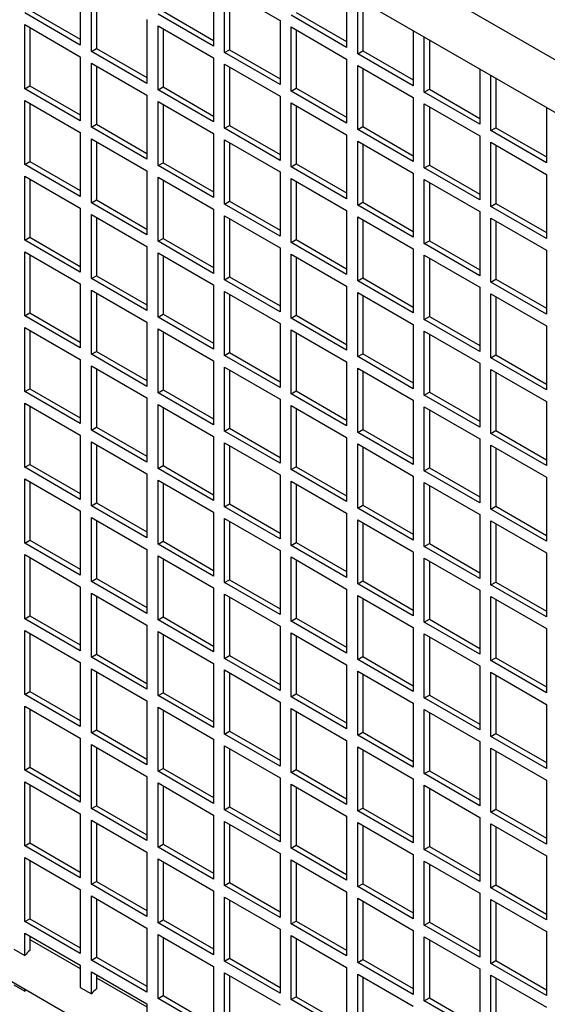
# Model space of a CAD drawing. Units: millimetres. Extents: x 603 to 3198, y 273 to 1740.
# Drawn here: x 2030 to 2067, y 928 to 997 of the extents above; entities that cross this region are included whole.
import ezdxf

# ---------------------------------------------------------------- set-up
doc = ezdxf.new("R2010")
doc.units = ezdxf.units.MM
doc.header["$LTSCALE"] = 5
doc.layers.add('B2 linhas de cota', color=7, linetype='Continuous', lineweight=25)
doc.styles.add('3_5', font='isocpeur.ttf')
doc.dimstyles.new('Siemsen Cota', dxfattribs={"dimscale": 5, "dimtxt": 3.5, "dimasz": 2.5, "dimexe": 2, "dimexo": 1, "dimgap": 0.3, "dimtad": 1, "dimdec": 1, "dimrnd": 1e-08, "dimtxsty": '3_5', "dimcen": 0.09, "dimdle": 10, "dimclrd": 7, "dimclre": 7, "dimclrt": 7, "dimadec": 0, "dimazin": 2, "dimtfac": 0.714286, "dimtmove": 0, "dimatfit": 3, "dimfxl": 1, "dimtolj": 1, "dimtzin": 0, "dimlwd": -1, "dimlwe": -1, "dimarcsym": 0})

# ---------------------------------------------------------------- blocks, each defined once
blk = doc.blocks.new('*D19')
at = {"layer": 'B2 linhas de cota', "color": 7, "transparency": 16777216}
for p, q in [((1994.363, 1039.075), (2272.956, 1199.92)), ((2409.738, 943.006), (2270.545, 1184.095)), ((2252.392, 837.728), (2424.649, 937.18))]:
    blk.add_line(p, q, dxfattribs=at)
for points in [[(2272.349, 1185.137), (2268.741, 1183.053), (2264.295, 1194.92)], [(2411.543, 944.047), (2407.934, 941.964), (2415.988, 932.18)]]:
    blk.add_solid(points, dxfattribs=at)
at = {"layer": 'Defpoints', "color": 0, "transparency": 16777216}
for p in [(2264.295, 1194.92), (1990.033, 1036.575), (2248.062, 835.228)]:
    blk.add_point(p, dxfattribs=at)
at = {"layer": 'B2 linhas de cota', "color": 7, "transparency": 16777216, "insert": (2345.445, 1117.364), "char_height": 17.5, "attachment_point": 1, "rotation": 300, "style": '3_5'}
blk.add_mtext('\\A1;{\\H1.42857x;295,2}', dxfattribs=at)
blk = doc.blocks.new('*D21')
at = {"layer": 'B2 linhas de cota', "color": 7, "transparency": 16777216}
for p, q in [((2150.918, 946.471), (2346.733, 833.417)), ((2015.185, 866.007), (2277.958, 714.295)), ((2344.323, 849.242), (2350.573, 860.067)), ((2263.048, 708.469), (2183.063, 569.931))]:
    blk.add_line(p, q, dxfattribs=at)
for points in [[(2342.518, 850.284), (2346.127, 848.2), (2338.073, 838.417)], [(2261.243, 709.511), (2264.852, 707.428), (2269.298, 719.295)]]:
    blk.add_solid(points, dxfattribs=at)
at = {"layer": 'Defpoints', "color": 0, "transparency": 16777216}
for p in [(2146.587, 948.971), (2010.854, 868.507), (2338.073, 838.417)]:
    blk.add_point(p, dxfattribs=at)
at = {"layer": 'B2 linhas de cota', "color": 7, "transparency": 16777216, "insert": (2161.208, 595.078), "char_height": 17.5, "width": 50.05, "attachment_point": 1, "rotation": 60, "style": '3_5'}
blk.add_mtext('\\A1;{\\H1.42857x;137,6}', dxfattribs=at)

msp = doc.modelspace()

# ---------------------------------------------------------------- linework, layer by layer
for p, q in [((1994.657, 1036.688), (2147.392, 948.506)), ((1993.057, 1033.917), (2144.806, 946.304)), ((2034.728, 999.866), (2034.728, 995.376)), ((2035.506, 994.926), (2035.506, 999.417)), ((2044.062, 999.785), (2044.062, 995.294)), ((2044.839, 994.845), (2044.839, 999.336)), ((2044.839, 999.336), (2048.729, 997.09)), ((2035.859, 999.213), (2035.859, 995.131)), ((2045.193, 999.131), (2045.193, 995.049)), ((2053.395, 999.08), (2053.395, 995.212)), ((2054.173, 994.763), (2054.173, 998.631)), ((2054.527, 998.427), (2054.527, 994.967)), ((2034.728, 995.376), (2030.839, 997.621)), ((2031.192, 997.825), (2034.728, 995.784)), ((2044.062, 995.294), (2040.173, 997.539)), ((2040.526, 997.743), (2044.062, 995.702)), ((2053.395, 995.212), (2049.506, 997.458)), ((2049.86, 997.662), (2053.395, 995.621)), ((2030.839, 992.314), (2030.839, 996.804)), ((2030.839, 996.804), (2034.728, 994.559)), ((2031.192, 996.6), (2031.192, 992.518)), ((2039.395, 997.172), (2039.395, 992.681)), ((2040.173, 992.232), (2040.173, 996.723)), ((2040.173, 996.723), (2044.062, 994.477)), ((2048.729, 997.09), (2048.729, 992.599)), ((2049.506, 992.15), (2049.506, 996.641)), ((2049.506, 996.641), (2053.395, 994.396)), ((2040.526, 996.519), (2040.526, 992.436)), ((2049.86, 996.437), (2049.86, 992.355)), ((2058.062, 996.386), (2058.062, 992.518)), ((2058.84, 992.069), (2058.84, 995.937)), ((2059.194, 995.733), (2059.194, 992.273)), ((2034.728, 994.559), (2034.728, 990.068)), ((2035.506, 994.926), (2035.859, 995.131)), ((2039.395, 992.681), (2035.506, 994.926)), ((2035.859, 995.131), (2039.395, 993.089)), ((2044.839, 994.845), (2045.193, 995.049)), ((2048.729, 992.599), (2044.839, 994.845)), ((2045.193, 995.049), (2048.729, 993.008)), ((2054.173, 994.763), (2054.527, 994.967)), ((2058.062, 992.518), (2054.173, 994.763)), ((2054.527, 994.967), (2058.062, 992.926)), ((2035.506, 989.619), (2035.506, 994.11)), ((2035.506, 994.11), (2039.395, 991.865)), ((2035.859, 993.906), (2035.859, 989.823)), ((2044.062, 994.477), (2044.062, 989.987)), ((2044.839, 989.538), (2044.839, 994.028)), ((2044.839, 994.028), (2048.729, 991.783)), ((2045.193, 993.824), (2045.193, 989.742)), ((2053.395, 994.396), (2053.395, 989.905)), ((2054.173, 989.456), (2054.173, 993.947)), ((2054.173, 993.947), (2058.062, 991.701)), ((2054.527, 993.743), (2054.527, 989.66)), ((2062.729, 993.691), (2062.729, 989.823)), ((2063.507, 989.374), (2063.507, 993.242)), ((2030.839, 992.314), (2031.192, 992.518)), ((2031.192, 992.518), (2034.728, 990.477)), ((2040.173, 992.232), (2040.526, 992.436)), ((2040.526, 992.436), (2044.062, 990.395)), ((2063.861, 993.038), (2063.861, 989.578)), ((2034.728, 990.068), (2030.839, 992.314)), ((2039.395, 991.865), (2039.395, 987.374)), ((2044.062, 989.987), (2040.173, 992.232)), ((2048.729, 991.783), (2048.729, 987.292)), ((2049.506, 992.15), (2049.86, 992.355)), ((2053.395, 989.905), (2049.506, 992.15)), ((2049.86, 992.355), (2053.395, 990.313)), ((2058.84, 992.069), (2059.194, 992.273)), ((2062.729, 989.823), (2058.84, 992.069)), ((2059.194, 992.273), (2062.729, 990.232)), ((2030.839, 987.006), (2030.839, 991.497)), ((2030.839, 991.497), (2034.728, 989.252)), ((2031.192, 991.293), (2031.192, 987.211)), ((2040.173, 986.925), (2040.173, 991.416)), ((2040.173, 991.416), (2044.062, 989.17)), ((2040.526, 991.211), (2040.526, 987.129)), ((2049.506, 986.843), (2049.506, 991.334)), ((2049.506, 991.334), (2053.395, 989.089)), ((2049.86, 991.13), (2049.86, 987.047)), ((2058.062, 991.701), (2058.062, 987.211)), ((2058.84, 986.762), (2058.84, 991.252)), ((2058.84, 991.252), (2062.729, 989.007)), ((2059.194, 991.048), (2059.194, 986.966)), ((2067.396, 990.997), (2067.396, 987.129)), ((2035.506, 989.619), (2035.859, 989.823)), ((2035.859, 989.823), (2039.395, 987.782)), ((2044.839, 989.538), (2045.193, 989.742)), ((2045.193, 989.742), (2048.729, 987.701)), ((2034.728, 989.252), (2034.728, 984.761)), ((2039.395, 987.374), (2035.506, 989.619)), ((2044.062, 989.17), (2044.062, 984.679)), ((2048.729, 987.292), (2044.839, 989.538)), ((2053.395, 989.089), (2053.395, 984.598)), ((2054.173, 989.456), (2054.527, 989.66)), ((2058.062, 987.211), (2054.173, 989.456)), ((2054.527, 989.66), (2058.062, 987.619)), ((2062.729, 989.007), (2062.729, 984.516)), ((2063.507, 989.374), (2063.861, 989.578)), ((2067.396, 987.129), (2063.507, 989.374)), ((2063.861, 989.578), (2067.396, 987.537)), ((2035.506, 984.312), (2035.506, 988.803)), ((2035.506, 988.803), (2039.395, 986.557)), ((2035.859, 988.599), (2035.859, 984.516)), ((2044.839, 984.23), (2044.839, 988.721)), ((2044.839, 988.721), (2048.729, 986.476)), ((2045.193, 988.517), (2045.193, 984.435)), ((2054.173, 984.149), (2054.173, 988.639)), ((2054.173, 988.639), (2058.062, 986.394)), ((2054.527, 988.435), (2054.527, 984.353)), ((2063.507, 984.067), (2063.507, 988.558)), ((2063.507, 988.558), (2067.396, 986.312)), ((2063.861, 988.354), (2063.861, 984.271)), ((2030.839, 987.006), (2031.192, 987.211)), ((2034.728, 984.761), (2030.839, 987.006)), ((2031.192, 987.211), (2034.728, 985.169)), ((2040.173, 986.925), (2040.526, 987.129)), ((2044.062, 984.679), (2040.173, 986.925)), ((2040.526, 987.129), (2044.062, 985.088)), ((2049.506, 986.843), (2049.86, 987.047)), ((2049.86, 987.047), (2053.395, 985.006)), ((2058.84, 986.762), (2059.194, 986.966)), ((2059.194, 986.966), (2062.729, 984.924)), ((2039.395, 986.557), (2039.395, 982.067)), ((2048.729, 986.476), (2048.729, 981.985)), ((2053.395, 984.598), (2049.506, 986.843)), ((2058.062, 986.394), (2058.062, 981.903)), ((2062.729, 984.516), (2058.84, 986.762)), ((2067.396, 986.312), (2067.396, 981.822)), ((2030.839, 981.699), (2030.839, 986.19)), ((2030.839, 986.19), (2034.728, 983.945)), ((2031.192, 985.986), (2031.192, 981.903)), ((2040.173, 981.618), (2040.173, 986.108)), ((2040.173, 986.108), (2044.062, 983.863)), ((2040.526, 985.904), (2040.526, 981.822)), ((2049.506, 981.536), (2049.506, 986.027)), ((2049.506, 986.027), (2053.395, 983.781)), ((2049.86, 985.823), (2049.86, 981.74)), ((2058.84, 981.454), (2058.84, 985.945)), ((2058.84, 985.945), (2062.729, 983.7)), ((2059.194, 985.741), (2059.194, 981.658)), ((2035.506, 984.312), (2035.859, 984.516)), ((2039.395, 982.067), (2035.506, 984.312)), ((2035.859, 984.516), (2039.395, 982.475)), ((2044.839, 984.23), (2045.193, 984.435)), ((2048.729, 981.985), (2044.839, 984.23)), ((2045.193, 984.435), (2048.729, 982.393)), ((2054.173, 984.149), (2054.527, 984.353)), ((2058.062, 981.903), (2054.173, 984.149)), ((2054.527, 984.353), (2058.062, 982.312)), ((2063.507, 984.067), (2063.861, 984.271)), ((2063.861, 984.271), (2067.396, 982.23)), ((2034.728, 983.945), (2034.728, 979.454)), ((2035.506, 979.005), (2035.506, 983.496)), ((2035.506, 983.496), (2039.395, 981.25)), ((2044.062, 983.863), (2044.062, 979.372)), ((2053.395, 983.781), (2053.395, 979.291)), ((2062.729, 983.7), (2062.729, 979.209)), ((2067.396, 981.822), (2063.507, 984.067)), ((2035.859, 983.291), (2035.859, 979.209)), ((2044.839, 978.923), (2044.839, 983.414)), ((2044.839, 983.414), (2048.729, 981.169)), ((2045.193, 983.21), (2045.193, 979.127)), ((2054.173, 978.842), (2054.173, 983.332)), ((2054.173, 983.332), (2058.062, 981.087)), ((2054.527, 983.128), (2054.527, 979.046)), ((2063.507, 978.76), (2063.507, 983.251)), ((2063.507, 983.251), (2067.396, 981.005)), ((2063.861, 983.046), (2063.861, 978.964)), ((2030.839, 981.699), (2031.192, 981.903)), ((2034.728, 979.454), (2030.839, 981.699)), ((2031.192, 981.903), (2034.728, 979.862)), ((2040.173, 981.618), (2040.526, 981.822)), ((2044.062, 979.372), (2040.173, 981.618)), ((2040.526, 981.822), (2044.062, 979.78)), ((2049.506, 981.536), (2049.86, 981.74)), ((2053.395, 979.291), (2049.506, 981.536)), ((2049.86, 981.74), (2053.395, 979.699)), ((2058.84, 981.454), (2059.194, 981.658)), ((2062.729, 979.209), (2058.84, 981.454)), ((2059.194, 981.658), (2062.729, 979.617)), ((2030.839, 976.392), (2030.839, 980.883)), ((2030.839, 980.883), (2034.728, 978.637)), ((2039.395, 981.25), (2039.395, 976.759)), ((2040.173, 976.31), (2040.173, 980.801)), ((2040.173, 980.801), (2044.062, 978.556)), ((2048.729, 981.169), (2048.729, 976.678)), ((2049.506, 976.229), (2049.506, 980.719)), ((2049.506, 980.719), (2053.395, 978.474)), ((2058.062, 981.087), (2058.062, 976.596)), ((2067.396, 981.005), (2067.396, 976.514)), ((2031.192, 980.679), (2031.192, 976.596)), ((2040.526, 980.597), (2040.526, 976.514)), ((2049.86, 980.515), (2049.86, 976.433)), ((2058.84, 976.147), (2058.84, 980.638)), ((2058.84, 980.638), (2062.729, 978.392)), ((2059.194, 980.434), (2059.194, 976.351)), ((2034.728, 978.637), (2034.728, 974.147)), ((2035.506, 979.005), (2035.859, 979.209)), ((2039.395, 976.759), (2035.506, 979.005)), ((2035.859, 979.209), (2039.395, 977.168)), ((2044.839, 978.923), (2045.193, 979.127)), ((2048.729, 976.678), (2044.839, 978.923)), ((2045.193, 979.127), (2048.729, 977.086)), ((2054.173, 978.842), (2054.527, 979.046)), ((2058.062, 976.596), (2054.173, 978.842)), ((2054.527, 979.046), (2058.062, 977.004)), ((2063.507, 978.76), (2063.861, 978.964)), ((2067.396, 976.514), (2063.507, 978.76)), ((2063.861, 978.964), (2067.396, 976.923)), ((2035.506, 973.698), (2035.506, 978.188)), ((2035.506, 978.188), (2039.395, 975.943)), ((2035.859, 977.984), (2035.859, 973.902)), ((2044.062, 978.556), (2044.062, 974.065)), ((2044.839, 973.616), (2044.839, 978.107)), ((2044.839, 978.107), (2048.729, 975.861)), ((2053.395, 978.474), (2053.395, 973.983)), ((2054.173, 973.534), (2054.173, 978.025)), ((2054.173, 978.025), (2058.062, 975.78)), ((2062.729, 978.392), (2062.729, 973.902)), ((2063.507, 973.453), (2063.507, 977.943)), ((2063.507, 977.943), (2067.396, 975.698)), ((2045.193, 977.903), (2045.193, 973.82)), ((2054.527, 977.821), (2054.527, 973.738)), ((2063.861, 977.739), (2063.861, 973.657)), ((2030.839, 976.392), (2031.192, 976.596)), ((2031.192, 976.596), (2034.728, 974.555)), ((2034.728, 974.147), (2030.839, 976.392)), ((2039.395, 975.943), (2039.395, 971.452)), ((2040.173, 976.31), (2040.526, 976.514)), ((2044.062, 974.065), (2040.173, 976.31)), ((2040.526, 976.514), (2044.062, 974.473)), ((2049.506, 976.229), (2049.86, 976.433)), ((2053.395, 973.983), (2049.506, 976.229)), ((2049.86, 976.433), (2053.395, 974.392)), ((2058.84, 976.147), (2059.194, 976.351)), ((2062.729, 973.902), (2058.84, 976.147)), ((2059.194, 976.351), (2062.729, 974.31)), ((2030.839, 971.085), (2030.839, 975.576)), ((2030.839, 975.576), (2034.728, 973.33)), ((2031.192, 975.371), (2031.192, 971.289)), ((2040.173, 971.003), (2040.173, 975.494)), ((2040.173, 975.494), (2044.062, 973.249)), ((2040.526, 975.29), (2040.526, 971.207)), ((2048.729, 975.861), (2048.729, 971.371)), ((2049.506, 970.921), (2049.506, 975.412)), ((2049.506, 975.412), (2053.395, 973.167)), ((2049.86, 975.208), (2049.86, 971.126)), ((2058.062, 975.78), (2058.062, 971.289)), ((2058.84, 970.84), (2058.84, 975.331)), ((2058.84, 975.331), (2062.729, 973.085)), ((2067.396, 975.698), (2067.396, 971.207)), ((2059.194, 975.126), (2059.194, 971.044)), ((2035.506, 973.698), (2035.859, 973.902)), ((2035.859, 973.902), (2039.395, 971.86)), ((2044.839, 973.616), (2045.193, 973.82)), ((2045.193, 973.82), (2048.729, 971.779)), ((2034.728, 973.33), (2034.728, 968.839)), ((2039.395, 971.452), (2035.506, 973.698)), ((2044.062, 973.249), (2044.062, 968.758)), ((2048.729, 971.371), (2044.839, 973.616)), ((2053.395, 973.167), (2053.395, 968.676)), ((2054.173, 973.534), (2054.527, 973.738)), ((2058.062, 971.289), (2054.173, 973.534)), ((2054.527, 973.738), (2058.062, 971.697)), ((2063.507, 973.453), (2063.861, 973.657)), ((2067.396, 971.207), (2063.507, 973.453)), ((2063.861, 973.657), (2067.396, 971.616)), ((2035.506, 968.39), (2035.506, 972.881)), ((2035.506, 972.881), (2039.395, 970.636)), ((2035.859, 972.677), (2035.859, 968.594)), ((2044.839, 968.309), (2044.839, 972.799)), ((2044.839, 972.799), (2048.729, 970.554)), ((2045.193, 972.595), (2045.193, 968.513)), ((2054.173, 968.227), (2054.173, 972.718)), ((2054.173, 972.718), (2058.062, 970.472)), ((2054.527, 972.514), (2054.527, 968.431)), ((2062.729, 973.085), (2062.729, 968.594)), ((2063.507, 968.145), (2063.507, 972.636)), ((2063.507, 972.636), (2067.396, 970.391)), ((2063.861, 972.432), (2063.861, 968.35)), ((2030.839, 971.085), (2031.192, 971.289)), ((2034.728, 968.839), (2030.839, 971.085)), ((2031.192, 971.289), (2034.728, 969.248)), ((2040.173, 971.003), (2040.526, 971.207)), ((2040.526, 971.207), (2044.062, 969.166)), ((2049.506, 970.921), (2049.86, 971.126)), ((2049.86, 971.126), (2053.395, 969.084)), ((2058.84, 970.84), (2059.194, 971.044)), ((2059.194, 971.044), (2062.729, 969.003)), ((2039.395, 970.636), (2039.395, 966.145)), ((2044.062, 968.758), (2040.173, 971.003)), ((2048.729, 970.554), (2048.729, 966.063)), ((2053.395, 968.676), (2049.506, 970.921)), ((2058.062, 970.472), (2058.062, 965.982)), ((2062.729, 968.594), (2058.84, 970.84)), ((2067.396, 970.391), (2067.396, 965.9)), ((2030.839, 965.778), (2030.839, 970.268)), ((2030.839, 970.268), (2034.728, 968.023)), ((2031.192, 970.064), (2031.192, 965.982)), ((2040.173, 965.696), (2040.173, 970.187)), ((2040.173, 970.187), (2044.062, 967.941)), ((2040.526, 969.983), (2040.526, 965.9)), ((2049.506, 965.614), (2049.506, 970.105)), ((2049.506, 970.105), (2053.395, 967.86)), ((2049.86, 969.901), (2049.86, 965.818)), ((2058.84, 965.533), (2058.84, 970.023)), ((2058.84, 970.023), (2062.729, 967.778)), ((2059.194, 969.819), (2059.194, 965.737)), ((2035.506, 968.39), (2035.859, 968.594)), ((2039.395, 966.145), (2035.506, 968.39)), ((2035.859, 968.594), (2039.395, 966.553)), ((2044.839, 968.309), (2045.193, 968.513)), ((2048.729, 966.063), (2044.839, 968.309)), ((2045.193, 968.513), (2048.729, 966.472)), ((2054.173, 968.227), (2054.527, 968.431)), ((2054.527, 968.431), (2058.062, 966.39)), ((2063.507, 968.145), (2063.861, 968.35)), ((2063.861, 968.35), (2067.396, 966.308)), ((2034.728, 968.023), (2034.728, 963.532)), ((2044.062, 967.941), (2044.062, 963.451)), ((2053.395, 967.86), (2053.395, 963.369)), ((2058.062, 965.982), (2054.173, 968.227)), ((2062.729, 967.778), (2062.729, 963.287)), ((2067.396, 965.9), (2063.507, 968.145)), ((2035.506, 963.083), (2035.506, 967.574)), ((2035.506, 967.574), (2039.395, 965.328)), ((2035.859, 967.37), (2035.859, 963.287)), ((2044.839, 963.001), (2044.839, 967.492)), ((2044.839, 967.492), (2048.729, 965.247)), ((2045.193, 967.288), (2045.193, 963.206)), ((2054.173, 962.92), (2054.173, 967.411)), ((2054.173, 967.411), (2058.062, 965.165)), ((2054.527, 967.206), (2054.527, 963.124)), ((2063.507, 962.838), (2063.507, 967.329)), ((2063.507, 967.329), (2067.396, 965.084)), ((2063.861, 967.125), (2063.861, 963.042)), ((2030.839, 965.778), (2031.192, 965.982)), ((2034.728, 963.532), (2030.839, 965.778)), ((2031.192, 965.982), (2034.728, 963.94)), ((2040.173, 965.696), (2040.526, 965.9)), ((2044.062, 963.451), (2040.173, 965.696)), ((2040.526, 965.9), (2044.062, 963.859)), ((2049.506, 965.614), (2049.86, 965.818)), ((2053.395, 963.369), (2049.506, 965.614)), ((2049.86, 965.818), (2053.395, 963.777)), ((2058.84, 965.533), (2059.194, 965.737)), ((2062.729, 963.287), (2058.84, 965.533)), ((2059.194, 965.737), (2062.729, 963.696)), ((2030.839, 960.47), (2030.839, 964.961)), ((2030.839, 964.961), (2034.728, 962.716)), ((2039.395, 965.328), (2039.395, 960.838)), ((2040.173, 960.389), (2040.173, 964.879)), ((2040.173, 964.879), (2044.062, 962.634)), ((2048.729, 965.247), (2048.729, 960.756)), ((2058.062, 965.165), (2058.062, 960.674)), ((2067.396, 965.084), (2067.396, 960.593)), ((2031.192, 964.757), (2031.192, 960.674)), ((2040.526, 964.675), (2040.526, 960.593)), ((2049.506, 960.307), (2049.506, 964.798)), ((2049.506, 964.798), (2053.395, 962.552)), ((2049.86, 964.594), (2049.86, 960.511)), ((2058.84, 960.225), (2058.84, 964.716)), ((2058.84, 964.716), (2062.729, 962.471)), ((2059.194, 964.512), (2059.194, 960.43)), ((2035.506, 963.083), (2035.859, 963.287)), ((2039.395, 960.838), (2035.506, 963.083)), ((2035.859, 963.287), (2039.395, 961.246)), ((2044.839, 963.001), (2045.193, 963.206)), ((2048.729, 960.756), (2044.839, 963.001)), ((2045.193, 963.206), (2048.729, 961.164)), ((2054.173, 962.92), (2054.527, 963.124)), ((2058.062, 960.674), (2054.173, 962.92)), ((2054.527, 963.124), (2058.062, 961.083)), ((2063.507, 962.838), (2063.861, 963.042)), ((2067.396, 960.593), (2063.507, 962.838)), ((2063.861, 963.042), (2067.396, 961.001)), ((2034.728, 962.716), (2034.728, 958.225)), ((2035.506, 957.776), (2035.506, 962.267)), ((2035.506, 962.267), (2039.395, 960.021)), ((2035.859, 962.063), (2035.859, 957.98)), ((2044.062, 962.634), (2044.062, 958.143)), ((2044.839, 957.694), (2044.839, 962.185)), ((2044.839, 962.185), (2048.729, 959.94)), ((2053.395, 962.552), (2053.395, 958.062)), ((2054.173, 957.613), (2054.173, 962.103)), ((2054.173, 962.103), (2058.062, 959.858)), ((2062.729, 962.471), (2062.729, 957.98)), ((2045.193, 961.981), (2045.193, 957.898)), ((2054.527, 961.899), (2054.527, 957.817)), ((2063.507, 957.531), (2063.507, 962.022)), ((2063.507, 962.022), (2067.396, 959.776)), ((2063.861, 961.818), (2063.861, 957.735)), ((2030.839, 960.47), (2031.192, 960.674)), ((2034.728, 958.225), (2030.839, 960.47)), ((2031.192, 960.674), (2034.728, 958.633)), ((2039.395, 960.021), (2039.395, 955.531)), ((2040.173, 960.389), (2040.526, 960.593)), ((2044.062, 958.143), (2040.173, 960.389)), ((2040.526, 960.593), (2044.062, 958.552)), ((2049.506, 960.307), (2049.86, 960.511)), ((2053.395, 958.062), (2049.506, 960.307)), ((2049.86, 960.511), (2053.395, 958.47)), ((2058.84, 960.225), (2059.194, 960.43)), ((2062.729, 957.98), (2058.84, 960.225)), ((2059.194, 960.43), (2062.729, 958.388)), ((2030.839, 955.163), (2030.839, 959.654)), ((2030.839, 959.654), (2034.728, 957.408)), ((2031.192, 959.45), (2031.192, 955.367)), ((2040.173, 955.081), (2040.173, 959.572)), ((2040.173, 959.572), (2044.062, 957.327)), ((2040.526, 959.368), (2040.526, 955.286)), ((2048.729, 959.94), (2048.729, 955.449)), ((2049.506, 955), (2049.506, 959.491)), ((2049.506, 959.491), (2053.395, 957.245)), ((2058.062, 959.858), (2058.062, 955.367)), ((2058.84, 954.918), (2058.84, 959.409)), ((2058.84, 959.409), (2062.729, 957.164)), ((2067.396, 959.776), (2067.396, 955.286)), ((2049.86, 959.286), (2049.86, 955.204)), ((2059.194, 959.205), (2059.194, 955.122)), ((2035.506, 957.776), (2035.859, 957.98)), ((2035.859, 957.98), (2039.395, 955.939)), ((2034.728, 957.408), (2034.728, 952.918)), ((2039.395, 955.531), (2035.506, 957.776)), ((2044.062, 957.327), (2044.062, 952.836)), ((2044.839, 957.694), (2045.193, 957.898)), ((2048.729, 955.449), (2044.839, 957.694)), ((2045.193, 957.898), (2048.729, 955.857)), ((2053.395, 957.245), (2053.395, 952.754)), ((2054.173, 957.613), (2054.527, 957.817)), ((2058.062, 955.367), (2054.173, 957.613)), ((2054.527, 957.817), (2058.062, 955.775)), ((2063.507, 957.531), (2063.861, 957.735)), ((2067.396, 955.286), (2063.507, 957.531)), ((2063.861, 957.735), (2067.396, 955.694)), ((2035.506, 952.469), (2035.506, 956.959)), ((2035.506, 956.959), (2039.395, 954.714)), ((2035.859, 956.755), (2035.859, 952.673)), ((2044.839, 952.387), (2044.839, 956.878)), ((2044.839, 956.878), (2048.729, 954.632)), ((2045.193, 956.674), (2045.193, 952.591)), ((2054.173, 952.305), (2054.173, 956.796)), ((2054.173, 956.796), (2058.062, 954.551)), ((2054.527, 956.592), (2054.527, 952.509)), ((2062.729, 957.164), (2062.729, 952.673)), ((2063.507, 952.224), (2063.507, 956.714)), ((2063.507, 956.714), (2067.396, 954.469)), ((2063.861, 956.51), (2063.861, 952.428)), ((2030.839, 955.163), (2031.192, 955.367)), ((2034.728, 952.918), (2030.839, 955.163)), ((2031.192, 955.367), (2034.728, 953.326)), ((2040.173, 955.081), (2040.526, 955.286)), ((2040.526, 955.286), (2044.062, 953.244)), ((2049.506, 955), (2049.86, 955.204)), ((2049.86, 955.204), (2053.395, 953.163)), ((2039.395, 954.714), (2039.395, 950.223)), ((2044.062, 952.836), (2040.173, 955.081)), ((2048.729, 954.632), (2048.729, 950.142)), ((2053.395, 952.754), (2049.506, 955)), ((2058.062, 954.551), (2058.062, 950.06)), ((2058.84, 954.918), (2059.194, 955.122)), ((2062.729, 952.673), (2058.84, 954.918)), ((2059.194, 955.122), (2062.729, 953.081)), ((2067.396, 954.469), (2067.396, 949.978)), ((2030.839, 949.856), (2030.839, 954.347)), ((2030.839, 954.347), (2034.728, 952.101)), ((2031.192, 954.142), (2031.192, 950.06)), ((2040.173, 949.774), (2040.173, 954.265)), ((2040.173, 954.265), (2044.062, 952.02)), ((2040.526, 954.061), (2040.526, 949.978)), ((2049.506, 949.693), (2049.506, 954.183)), ((2049.506, 954.183), (2053.395, 951.938)), ((2049.86, 953.979), (2049.86, 949.897)), ((2058.84, 949.611), (2058.84, 954.102)), ((2058.84, 954.102), (2062.729, 951.856)), ((2059.194, 953.898), (2059.194, 949.815)), ((2035.506, 952.469), (2035.859, 952.673)), ((2039.395, 950.223), (2035.506, 952.469)), ((2035.859, 952.673), (2039.395, 950.632)), ((2044.839, 952.387), (2045.193, 952.591)), ((2045.193, 952.591), (2048.729, 950.55)), ((2054.173, 952.305), (2054.527, 952.509)), ((2054.527, 952.509), (2058.062, 950.468)), ((2063.507, 952.224), (2063.861, 952.428)), ((2063.861, 952.428), (2067.396, 950.387)), ((2034.728, 952.101), (2034.728, 947.611)), ((2044.062, 952.02), (2044.062, 947.529)), ((2048.729, 950.142), (2044.839, 952.387)), ((2053.395, 951.938), (2053.395, 947.447)), ((2058.062, 950.06), (2054.173, 952.305)), ((2062.729, 951.856), (2062.729, 947.366)), ((2067.396, 949.978), (2063.507, 952.224)), ((1992.944, 951.075), (2062.95, 910.657)), ((2035.506, 947.161), (2035.506, 951.652)), ((2035.506, 951.652), (2039.395, 949.407)), ((2035.859, 951.448), (2035.859, 947.366)), ((2044.839, 947.08), (2044.839, 951.571)), ((2044.839, 951.571), (2048.729, 949.325)), ((2045.193, 951.366), (2045.193, 947.284)), ((2054.173, 946.998), (2054.173, 951.489)), ((2054.173, 951.489), (2058.062, 949.244)), ((2054.527, 951.285), (2054.527, 947.202)), ((2063.507, 946.916), (2063.507, 951.407)), ((2063.507, 951.407), (2067.396, 949.162)), ((2063.861, 951.203), (2063.861, 947.121)), ((2030.839, 949.856), (2031.192, 950.06)), ((2034.728, 947.611), (2030.839, 949.856)), ((2031.192, 950.06), (2034.728, 948.019)), ((2040.173, 949.774), (2040.526, 949.978)), ((2044.062, 947.529), (2040.173, 949.774)), ((2040.526, 949.978), (2044.062, 947.937)), ((2049.506, 949.693), (2049.86, 949.897)), ((2053.395, 947.447), (2049.506, 949.693)), ((2049.86, 949.897), (2053.395, 947.855)), ((2058.84, 949.611), (2059.194, 949.815)), ((2059.194, 949.815), (2062.729, 947.774)), ((2030.839, 944.549), (2030.839, 949.039)), ((2030.839, 949.039), (2034.728, 946.794)), ((2039.395, 949.407), (2039.395, 944.916)), ((2040.173, 944.467), (2040.173, 948.958)), ((2040.173, 948.958), (2044.062, 946.712)), ((2048.729, 949.325), (2048.729, 944.834)), ((2058.062, 949.244), (2058.062, 944.753)), ((2062.729, 947.366), (2058.84, 949.611)), ((2067.396, 949.162), (2067.396, 944.671)), ((2031.192, 948.835), (2031.192, 944.753)), ((2040.526, 948.754), (2040.526, 944.671)), ((2049.506, 944.385), (2049.506, 948.876)), ((2049.506, 948.876), (2053.395, 946.631)), ((2049.86, 948.672), (2049.86, 944.589)), ((2058.84, 944.304), (2058.84, 948.794)), ((2058.84, 948.794), (2062.729, 946.549)), ((2059.194, 948.59), (2059.194, 944.508)), ((2035.506, 947.161), (2035.859, 947.366)), ((2039.395, 944.916), (2035.506, 947.161)), ((2035.859, 947.366), (2039.395, 945.324)), ((2044.839, 947.08), (2045.193, 947.284)), ((2048.729, 944.834), (2044.839, 947.08)), ((2045.193, 947.284), (2048.729, 945.243)), ((2054.173, 946.998), (2054.527, 947.202)), ((2058.062, 944.753), (2054.173, 946.998)), ((2054.527, 947.202), (2058.062, 945.161)), ((2063.507, 946.916), (2063.861, 947.121)), ((2067.396, 944.671), (2063.507, 946.916)), ((2063.861, 947.121), (2067.396, 945.079)), ((2034.728, 946.794), (2034.728, 942.303)), ((2035.506, 941.854), (2035.506, 946.345)), ((2035.506, 946.345), (2039.395, 944.1)), ((2044.062, 946.712), (2044.062, 942.222)), ((2044.839, 941.773), (2044.839, 946.263)), ((2044.839, 946.263), (2048.729, 944.018)), ((2053.395, 946.631), (2053.395, 942.14)), ((2062.729, 946.549), (2062.729, 942.058)), ((2035.859, 946.141), (2035.859, 942.058)), ((2045.193, 946.059), (2045.193, 941.977)), ((2054.173, 941.691), (2054.173, 946.182)), ((2054.173, 946.182), (2058.062, 943.936)), ((2054.527, 945.978), (2054.527, 941.895)), ((2063.507, 941.609), (2063.507, 946.1)), ((2063.507, 946.1), (2067.396, 943.855)), ((2063.861, 945.896), (2063.861, 941.813)), ((2030.839, 944.549), (2031.192, 944.753)), ((2034.728, 942.303), (2030.839, 944.549)), ((2031.192, 944.753), (2034.728, 942.712)), ((2040.173, 944.467), (2040.526, 944.671)), ((2044.062, 942.222), (2040.173, 944.467)), ((2040.526, 944.671), (2044.062, 942.63)), ((2049.506, 944.385), (2049.86, 944.589)), ((2053.395, 942.14), (2049.506, 944.385)), ((2049.86, 944.589), (2053.395, 942.548)), ((2058.84, 944.304), (2059.194, 944.508)), ((2062.729, 942.058), (2058.84, 944.304)), ((2059.194, 944.508), (2062.729, 942.467)), ((2030.839, 939.241), (2030.839, 943.732)), ((2030.839, 943.732), (2034.728, 941.487)), ((2031.192, 943.528), (2031.192, 939.446)), ((2039.395, 944.1), (2039.395, 939.609)), ((2040.173, 939.16), (2040.173, 943.651)), ((2040.173, 943.651), (2044.062, 941.405)), ((2040.526, 943.446), (2040.526, 939.364)), ((2048.729, 944.018), (2048.729, 939.527)), ((2049.506, 939.078), (2049.506, 943.569)), ((2049.506, 943.569), (2053.395, 941.323)), ((2058.062, 943.936), (2058.062, 939.446)), ((2058.84, 938.996), (2058.84, 943.487)), ((2058.84, 943.487), (2062.729, 941.242)), ((2067.396, 943.855), (2067.396, 939.364)), ((2049.86, 943.365), (2049.86, 939.282)), ((2059.194, 943.283), (2059.194, 939.201)), ((2035.506, 941.854), (2035.859, 942.058)), ((2035.859, 942.058), (2039.395, 940.017)), ((2034.728, 941.487), (2034.728, 936.996)), ((2039.395, 939.609), (2035.506, 941.854)), ((2044.062, 941.405), (2044.062, 936.914)), ((2044.839, 941.773), (2045.193, 941.977)), ((2048.729, 939.527), (2044.839, 941.773)), ((2045.193, 941.977), (2048.729, 939.935)), ((2054.173, 941.691), (2054.527, 941.895)), ((2058.062, 939.446), (2054.173, 941.691)), ((2054.527, 941.895), (2058.062, 939.854)), ((2063.507, 941.609), (2063.861, 941.813)), ((2067.396, 939.364), (2063.507, 941.609)), ((2063.861, 941.813), (2067.396, 939.772)), ((2035.506, 936.547), (2035.506, 941.038)), ((2035.506, 941.038), (2039.395, 938.792)), ((2035.859, 940.834), (2035.859, 936.751)), ((2044.839, 936.465), (2044.839, 940.956)), ((2044.839, 940.956), (2048.729, 938.711)), ((2045.193, 940.752), (2045.193, 936.669)), ((2053.395, 941.323), (2053.395, 936.833)), ((2054.173, 936.384), (2054.173, 940.874)), ((2054.173, 940.874), (2058.062, 938.629)), ((2054.527, 940.67), (2054.527, 936.588)), ((2062.729, 941.242), (2062.729, 936.751)), ((2063.507, 936.302), (2063.507, 940.793)), ((2063.507, 940.793), (2067.396, 938.547)), ((2063.861, 940.589), (2063.861, 936.506)), ((2030.839, 939.241), (2031.192, 939.446)), ((2031.192, 939.446), (2034.728, 937.404)), ((2040.173, 939.16), (2040.526, 939.364)), ((2040.526, 939.364), (2044.062, 937.323)), ((2034.728, 936.996), (2030.839, 939.241)), ((2039.395, 938.792), (2039.395, 934.302)), ((2044.062, 936.914), (2040.173, 939.16)), ((2048.729, 938.711), (2048.729, 934.22)), ((2049.506, 939.078), (2049.86, 939.282)), ((2053.395, 936.833), (2049.506, 939.078)), ((2049.86, 939.282), (2053.395, 937.241)), ((2058.062, 938.629), (2058.062, 934.138)), ((2058.84, 938.996), (2059.194, 939.201)), ((2062.729, 936.751), (2058.84, 938.996)), ((2059.194, 939.201), (2062.729, 937.159)), ((2030.839, 933.934), (2030.839, 938.425)), ((2030.839, 938.425), (2034.728, 936.18)), ((2031.192, 938.221), (2031.192, 934.138)), ((2040.173, 933.853), (2040.173, 938.343)), ((2040.173, 938.343), (2044.062, 936.098)), ((2040.526, 938.139), (2040.526, 934.057)), ((2049.506, 933.771), (2049.506, 938.262)), ((2049.506, 938.262), (2053.395, 936.016)), ((2049.86, 938.058), (2049.86, 933.975)), ((2058.84, 933.689), (2058.84, 938.18)), ((2058.84, 938.18), (2062.729, 935.935)), ((2059.194, 937.976), (2059.194, 933.893)), ((2067.396, 938.547), (2067.396, 934.057)), ((2035.506, 936.547), (2035.859, 936.751)), ((2039.395, 934.302), (2035.506, 936.547)), ((2035.859, 936.751), (2039.395, 934.71)), ((2044.839, 936.465), (2045.193, 936.669)), ((2045.193, 936.669), (2048.729, 934.628)), ((2054.173, 936.384), (2054.527, 936.588)), ((2054.527, 936.588), (2058.062, 934.547)), ((2034.728, 936.18), (2034.728, 931.689)), ((2044.062, 936.098), (2044.062, 931.607)), ((2048.729, 934.22), (2044.839, 936.465)), ((2053.395, 936.016), (2053.395, 931.526)), ((2058.062, 934.138), (2054.173, 936.384)), ((2062.729, 935.935), (2062.729, 931.444)), ((2063.507, 936.302), (2063.861, 936.506)), ((2067.396, 934.057), (2063.507, 936.302)), ((2063.861, 936.506), (2067.396, 934.465)), ((2035.506, 931.24), (2035.506, 935.73)), ((2035.506, 935.73), (2039.395, 933.485)), ((2035.859, 935.526), (2035.859, 931.444)), ((2044.839, 931.158), (2044.839, 935.649)), ((2044.839, 935.649), (2048.729, 933.403)), ((2045.193, 935.445), (2045.193, 931.362)), ((2054.173, 931.076), (2054.173, 935.567)), ((2054.173, 935.567), (2058.062, 933.322)), ((2054.527, 935.363), (2054.527, 931.281)), ((2063.507, 930.995), (2063.507, 935.486)), ((2063.507, 935.486), (2067.396, 933.24)), ((2063.861, 935.281), (2063.861, 931.199)), ((2030.839, 933.934), (2031.192, 934.138)), ((2034.728, 931.689), (2030.839, 933.934)), ((2031.192, 934.138), (2034.728, 932.097)), ((2040.173, 933.853), (2040.526, 934.057)), ((2044.062, 931.607), (2040.173, 933.853)), ((2040.526, 934.057), (2044.062, 932.015)), ((2049.506, 933.771), (2049.86, 933.975)), ((2053.395, 931.526), (2049.506, 933.771)), ((2049.86, 933.975), (2053.395, 931.934)), ((2058.84, 933.689), (2059.194, 933.893)), ((2059.194, 933.893), (2062.729, 931.852)), ((2030.839, 931.558), (2030.839, 933.118)), ((2030.839, 933.118), (2034.728, 930.872)), ((2039.395, 933.485), (2039.395, 928.994)), ((2048.729, 933.403), (2048.729, 928.913)), ((2058.062, 933.322), (2058.062, 928.831)), ((2062.729, 931.444), (2058.84, 933.689)), ((2067.396, 933.24), (2067.396, 928.749)), ((2031.192, 932.914), (2031.192, 931.905)), ((2031.192, 932.687), (2034.728, 930.646)), ((2040.173, 928.545), (2040.173, 933.036)), ((2040.173, 933.036), (2044.062, 930.791)), ((2040.526, 932.832), (2040.526, 928.749)), ((2049.506, 928.464), (2049.506, 932.954)), ((2049.506, 932.954), (2053.395, 930.709)), ((2049.86, 932.75), (2049.86, 928.668)), ((2058.84, 928.382), (2058.84, 932.873)), ((2058.84, 932.873), (2062.729, 930.627)), ((2059.194, 932.669), (2059.194, 928.586)), ((2030.061, 932.007), (2030.839, 931.558)), ((2035.506, 931.24), (2035.859, 931.444)), ((2039.395, 928.994), (2035.506, 931.24)), ((2035.859, 931.444), (2039.395, 929.403)), ((2044.839, 931.158), (2045.193, 931.362)), ((2048.729, 928.913), (2044.839, 931.158)), ((2045.193, 931.362), (2048.729, 929.321)), ((2054.173, 931.076), (2054.527, 931.281)), ((2058.062, 928.831), (2054.173, 931.076)), ((2054.527, 931.281), (2058.062, 929.239)), ((2063.507, 930.995), (2063.861, 931.199)), ((2063.861, 931.199), (2067.396, 929.158)), ((2034.728, 930.872), (2034.728, 929.313)), ((2035.506, 928.864), (2035.506, 930.423)), ((2035.506, 930.423), (2039.395, 928.178)), ((2044.062, 930.791), (2044.062, 926.3)), ((2044.839, 925.851), (2044.839, 930.342)), ((2044.839, 930.342), (2048.729, 928.096)), ((2053.395, 930.709), (2053.395, 926.218)), ((2062.729, 930.627), (2062.729, 926.137)), ((2067.396, 928.749), (2063.507, 930.995)), ((2035.859, 930.219), (2035.859, 929.211)), ((2035.859, 929.993), (2039.395, 927.952)), ((2045.193, 930.137), (2045.193, 926.055)), ((2054.173, 925.769), (2054.173, 930.26)), ((2054.173, 930.26), (2058.062, 928.015)), ((2054.527, 930.056), (2054.527, 925.973)), ((2063.507, 925.688), (2063.507, 930.178)), ((2063.507, 930.178), (2067.396, 927.933)), ((2063.861, 929.974), (2063.861, 925.892)), ((2030.061, 929.501), (2030.839, 929.051)), ((2030.839, 929.051), (2030.839, 929.196)), ((2034.728, 929.313), (2035.506, 928.864)), ((2040.173, 928.545), (2040.526, 928.749)), ((2044.062, 926.3), (2040.173, 928.545)), ((2040.526, 928.749), (2044.062, 926.708)), ((2049.506, 928.464), (2049.86, 928.668)), ((2053.395, 926.218), (2049.506, 928.464)), ((2049.86, 928.668), (2053.395, 926.627)), ((2058.84, 928.382), (2059.194, 928.586)), ((2062.729, 926.137), (2058.84, 928.382)), ((2059.194, 928.586), (2062.729, 926.545)), ((2039.395, 928.178), (2039.395, 926.618))]:
    msp.add_line(p, q)
for centre, start_param, end_param in [((2031.384, 930.729), 0.956002, 1.288651), ((2031.192, 928.015), 1.013186, 1.103222), ((2036.051, 928.034), 0.956002, 1.288651)]:
    msp.add_ellipse(centre, major_axis=(0.8, 1.386), ratio=0.57735, start_param=start_param, end_param=end_param)

# ---------------------------------------------------------------- dimensions: what is measured, and where the dimension line sits
at = {"layer": 'B2 linhas de cota', "color": 7}
for base, p1, p2, angle, text, picture, middle in [((2264.295, 1194.92), (2248.062, 835.228), (1990.033, 1036.575), 120, '{\\H1.42857x;295,2}', '*D19', (2336.603, 1069.679)), ((2338.073, 838.417), (2010.854, 868.507), (2146.587, 948.971), 60, '{\\H1.42857x;137,6}', '*D21', (2201, 601))]:
    dim = msp.add_linear_dim(base=base, p1=p1, p2=p2, angle=angle, text=text, dimstyle='Siemsen Cota', override={"dimtofl": 0, "dimatfit": 1}, dxfattribs=at)
    dim.commit()
    dim.dimension.update_dxf_attribs({"geometry": picture, "text_midpoint": middle, "dimtype": 160})

doc.saveas('drawing.dxf')
